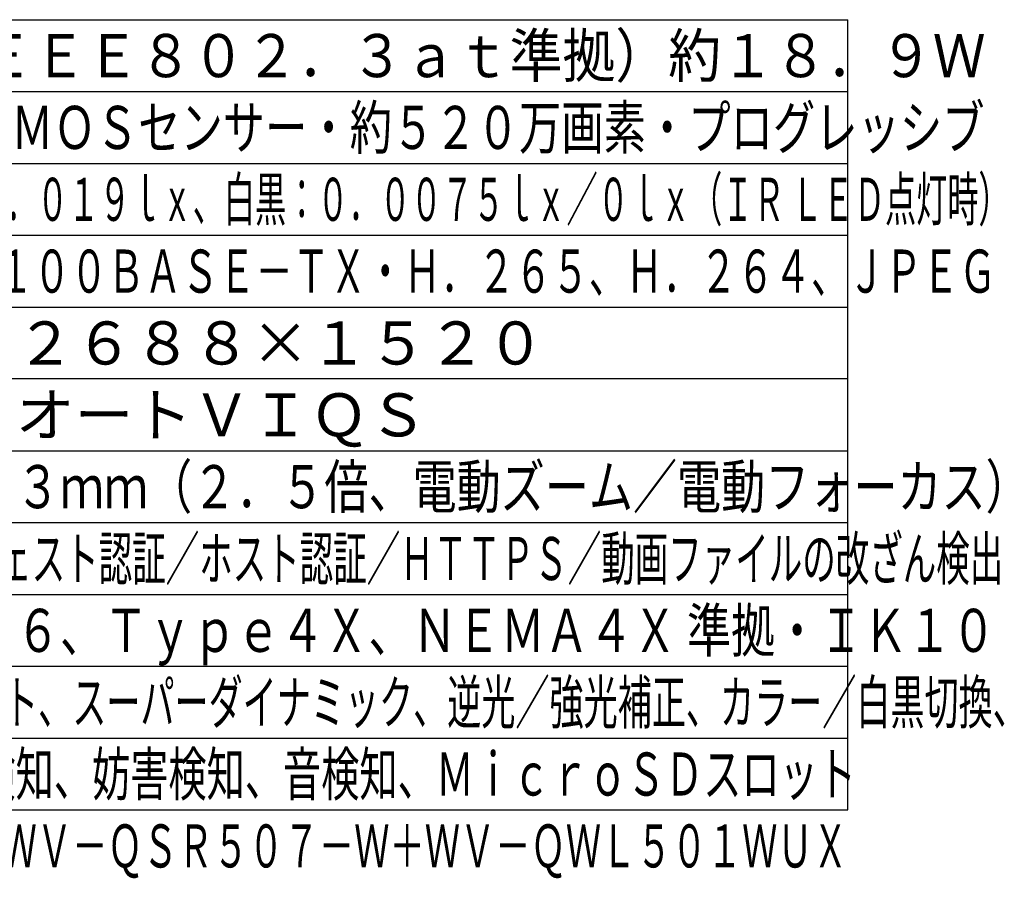
# Model space of a CAD drawing. Units: millimetres. Extents: x 264 to 401, y -54 to 64.
# Drawn here: x 332 to 400, y -54 to 5 of the extents above; entities that cross this region are included whole.
import ezdxf
from ezdxf.enums import TextEntityAlignment as Align

# ---------------------------------------------------------------- set-up
doc = ezdxf.new("R2010")
doc.units = ezdxf.units.MM
for name, color, linetype in [('MOJI1', 2, 'Continuous'), ('WAKU', 4, 'Continuous'), ('相当品', 220, 'Continuous')]:
    doc.layers.add(name, color=color, linetype=linetype)
doc.styles.get("Standard").update_dxf_attribs({"font": 'monotxt.shx', "bigfont": 'bigfont.shx'})

msp = doc.modelspace()

# ---------------------------------------------------------------- linework, layer by layer
at = {"layer": 'WAKU'}
for points in [[(264.47066005, 5.29161023), (389.47066005, 5.29161023)], [(389.47066005, -49.70838977), (389.47066005, 5.29161023)], [(264.47066005, -49.70838977), (389.47066005, -49.70838977)]]:
    msp.add_lwpolyline(points, dxfattribs=at)
at = {"layer": 'WAKU', "color": 1}
for points in [[(264.47066005, 0.29161023), (389.47066005, 0.29161023)], [(264.47066005, -4.70838977), (389.47066005, -4.70838977)], [(264.47066005, -9.70838977), (389.47066005, -9.70838977)], [(264.47066005, -14.70838977), (389.47066005, -14.70838977)], [(389.47066005, -19.70838977), (264.47066005, -19.70838977)], [(264.47066005, -24.70838977), (389.47066005, -24.70838977)], [(264.47066005, -29.70838977), (389.47066005, -29.70838977)], [(264.47066005, -34.70838977), (389.47066005, -34.70838977)], [(264.47066005, -39.70838977), (389.47066005, -39.70838977)], [(264.47066005, -44.70838977), (389.47066005, -44.70838977)]]:
    msp.add_lwpolyline(points, dxfattribs=at)

# ---------------------------------------------------------------- texts
at = {"layer": 'MOJI1'}
for s, width, p in [('ＰｏＥ＋（ＩＥＥＥ８０２．３ａｔ準拠）約１８．９Ｗ', 0.9, (306.97066005, 1.29161023)), ('約１／２．７型 ＣＭＯＳセンサー・約５２０万画素・プログレッシブ', 0.72, (306.97066005, -3.70838977)), ('（Ｆ２．０）カラー：０．０１９ｌｘ、白黒：０．００７５ｌｘ／０ｌｘ（ＩＲ ＬＥＤ点灯時）', 0.53, (306.97066005, -8.70838977)), ('１０ＢＡＳＥ－Ｔ／１００ＢＡＳＥ－ＴＸ・Ｈ．２６５、Ｈ．２６４、ＪＰＥＧ', 0.63, (306.97066005, -13.70838977)), ('ｆ＝２．９～７．３ｍｍ（２．５倍、電動ズーム／電動フォーカス）', 0.75, (306.97066005, -28.70838977)), ('ユーザー認証／ダイジェスト認証／ホスト認証／ＨＴＴＰＳ／動画ファイルの改ざん検出', 0.57, (306.97066005, -33.70838977)), ('ＩＰ６７／ＩＰ６６、Ｔｙｐｅ４Ｘ、ＮＥＭＡ４Ｘ 準拠・ＩＫ１０', 0.75, (306.97066005, -38.70838977)), ('インテリジェントオート、スーパーダイナミック、逆光／強光補正、カラー／白黒切換、', 0.58, (306.97066005, -43.70838977)), ('ＩＲ ＬＥＤ、動作検知、妨害検知、音検知、ＭｉｃｒｏＳＤスロット', 0.65, (306.97066005, -48.70838977))]:
    msp.add_text(s, height=3, dxfattribs=dict(at, width=width)).set_placement(p)
for s, p in [('【１６：９】２６８８×１５２０', (306.97066005, -18.70838977)), ('ＧＯＰ制御、オートＶＩＱＳ', (306.97066005, -23.70838977))]:
    msp.add_text(s, height=3, dxfattribs=at).set_placement(p)
at = {"layer": '相当品', "color": 6, "width": 0.6}
msp.add_text('ｉ－ＰＲＯ：ＷＶ－Ｕ８５４０２－Ｖ２Ｌ＋ＷＶ－ＱＳＲ５０７－Ｗ＋ＷＶ－ＱＷＬ５０１ＷＵＸ', height=3, dxfattribs=at).set_placement((389.47066005, -53.70838977), align=Align.RIGHT)

doc.saveas('drawing.dxf')
